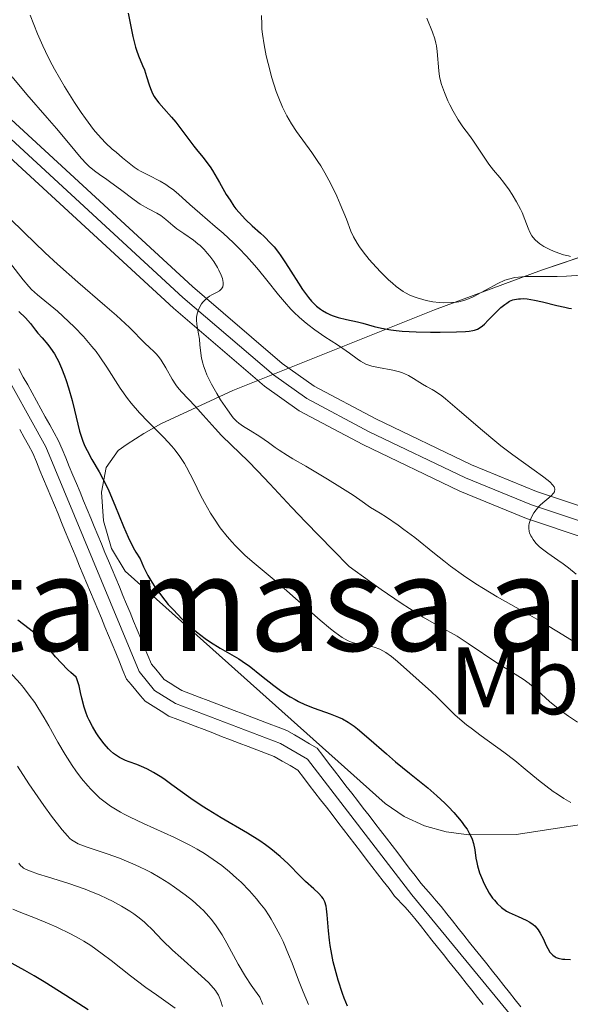
# Model space of a CAD drawing. Units: metres. Extents: x 654423 to 661319, y 4762562 to 4767344.
# Drawn here: x 656106 to 656164, y 4763882 to 4763985 of the extents above; entities that cross this region are included whole.
import ezdxf
from ezdxf.enums import TextEntityAlignment as Align

# ---------------------------------------------------------------- set-up
doc = ezdxf.new("R2010")
doc.units = ezdxf.units.M
doc.header["$MEASUREMENT"] = 0
doc.linetypes.add('DGN Style 3', pattern=[124.48688, 88.9192, -35.56768])
doc.linetypes.add('DGN Style 4', pattern=[142.359639, 71.13536, -35.56768, 0.088919, -35.56768])
for name, color, linetype, lineweight in [('Centroides', 7, 'Continuous', 0), ('Entidades rústicas y varios', 7, 'Continuous', 0), ('Hidrografía', 7, 'Continuous', 0), ('Relieve y altimetría', 7, 'Continuous', 0), ('Viales y ferrocarril', 7, 'Continuous', 0)]:
    doc.layers.add(name, color=color, linetype=linetype, lineweight=lineweight)
doc.styles.add('Style-arialn', font='arialn.shx', dxfattribs={"bigfont": 'arialnbig.shx'})

msp = doc.modelspace()

# ---------------------------------------------------------------- linework, layer by layer
at = {"layer": 'Entidades rústicas y varios', "color": 92, "linetype": 'DGN Style 3', "lineweight": 0}
msp.add_polyline3d([(656173.78, 4763963, 938.48), (656160.72, 4763958.56, 932.85), (656149.53, 4763954.43, 926.66), (656128.46, 4763945.98, 912.69), (656120.91, 4763942.51, 905.73), (656119.13, 4763941.49, 904.34), (656117.41, 4763940.39, 903.52), (656116.44, 4763939.72, 903.38), (656115.19, 4763937.94, 903.38), (656114.7, 4763935.34, 903.38), (656114.91, 4763932.36, 903.38), (656115.76, 4763929.46, 903.38), (656117.2, 4763927.09, 903.38), (656144.36, 4763902.81, 903.38), (656146.34, 4763901.44, 903.45), (656148.47, 4763900.47, 903.68), (656150.73, 4763899.84, 904.03), (656153.1, 4763899.52, 904.51), (656158.06, 4763899.57, 905.78), (656165.78, 4763900.73, 908.29)], dxfattribs=at)
at = {"layer": 'Entidades rústicas y varios', "color": 250, "linetype": 'Continuous', "lineweight": 0}
msp.add_polyline3d([(656173.78, 4763963, 938.48), (656160.72, 4763958.56, 932.85), (656149.53, 4763954.43, 926.66), (656128.46, 4763945.98, 912.69), (656120.91, 4763942.51, 905.73), (656119.13, 4763941.49, 904.34), (656117.41, 4763940.39, 903.52), (656116.44, 4763939.72, 903.38), (656115.19, 4763937.94, 903.38), (656114.7, 4763935.34, 903.38), (656114.91, 4763932.36, 903.38), (656115.76, 4763929.46, 903.38), (656117.2, 4763927.09, 903.38), (656144.36, 4763902.81, 903.38), (656146.34, 4763901.44, 903.45), (656148.47, 4763900.47, 903.68), (656150.73, 4763899.84, 904.03), (656153.1, 4763899.52, 904.51), (656158.06, 4763899.57, 905.78), (656165.78, 4763900.73, 908.29)], dxfattribs=at)
at = {"layer": 'Hidrografía', "color": 2, "linetype": 'DGN Style 4', "lineweight": 0}
msp.add_polyline3d([(656052.51, 4764011.68, 900.04), (656056.88, 4764002.37, 899.87), (656060.39, 4763995.82, 899.76), (656065.44, 4763987.99, 899.75), (656077.74, 4763970.67, 899.75), (656082.61, 4763962.61, 899.75), (656084.24, 4763960.6, 899.75), (656085.36, 4763959.83, 899.75), (656089.17, 4763958.96, 899.75), (656095.61, 4763958.68, 899.75), (656097.93, 4763957.81, 899.75), (656100.26, 4763955.45, 899.03), (656101.54, 4763953.32, 898.58), (656108.88, 4763940.09, 898.58), (656118.64, 4763916.59, 898.58), (656120.27, 4763914.63, 898.58), (656122.44, 4763913.27, 898.58), (656133.43, 4763909.08, 898.58), (656136.25, 4763907.43, 898.58), (656147.15, 4763893.26, 898.83), (656173.66, 4763860.98, 900.82)], dxfattribs=at)
at = {"layer": 'Hidrografía', "color": 142, "linetype": 'Continuous', "lineweight": 13}
for points in [[(656109.31, 4763942.41, 899.06), (656108.84, 4763943.24, 899), (656108.38, 4763944.07, 899.03), (656107.92, 4763944.91, 899), (656107.46, 4763945.74, 899), (656107, 4763946.57, 898.98), (656106.54, 4763947.4, 898.98), (656106.07, 4763948.24, 898.99)], [(656158.55, 4763881.52, 895.72), (656157.96, 4763882.27, 896.06), (656157.36, 4763883.02, 896.46), (656156.77, 4763883.77, 896.54), (656156.17, 4763884.52, 896.46), (656155.58, 4763885.27, 896.29), (656154.98, 4763886.02, 896.21), (656154.39, 4763886.77, 896.31), (656153.79, 4763887.52, 896.44), (656153.2, 4763888.27, 896.33), (656152.6, 4763889.02, 896.45), (656152.01, 4763889.77, 896.54), (656151.41, 4763890.52, 896.71), (656150.82, 4763891.27, 896.72), (656150.22, 4763892.02, 896.37), (656149.69, 4763892.63, 896.16), (656149.16, 4763893.25, 896.1), (656148.63, 4763893.87, 896.07), (656148.1, 4763894.48, 896.01), (656147.5, 4763895.27, 895.93), (656146.89, 4763896.05, 895.9), (656146.29, 4763896.83, 895.84), (656145.69, 4763897.62, 895.81), (656145.09, 4763898.4, 895.95), (656144.49, 4763899.18, 896.11), (656143.88, 4763899.97, 896.29), (656143.28, 4763900.75, 896.34), (656142.68, 4763901.53, 896.46), (656142.08, 4763902.31, 896.63), (656141.48, 4763903.1, 896.76), (656140.87, 4763903.88, 896.75), (656140.27, 4763904.66, 897.03), (656139.67, 4763905.45, 897.26), (656139.07, 4763906.23, 897.38), (656138.46, 4763907.01, 897.58), (656137.86, 4763907.8, 897.72), (656137.26, 4763908.58, 897.87), (656136.46, 4763909.04, 897.93), (656135.67, 4763909.51, 898.07), (656134.88, 4763909.98, 898.31), (656134.08, 4763910.44, 898.53), (656133.17, 4763910.79, 898.64), (656132.25, 4763911.14, 898.64), (656131.34, 4763911.48, 898.61), (656130.42, 4763911.83, 898.67), (656129.51, 4763912.18, 898.75), (656128.59, 4763912.53, 898.79), (656127.68, 4763912.88, 898.77), (656126.77, 4763913.23, 898.64), (656125.85, 4763913.58, 898.52), (656124.94, 4763913.92, 898.46), (656124.02, 4763914.27, 898.31), (656123.11, 4763914.62, 898.23), (656122.5, 4763915, 898.22), (656121.88, 4763915.39, 898.24), (656121.27, 4763915.77, 898.29), (656120.83, 4763916.3, 898.39), (656120.38, 4763916.84, 898.49), (656119.94, 4763917.37, 898.55), (656119.57, 4763918.27, 898.54), (656119.19, 4763919.17, 898.42), (656118.82, 4763920.07, 898.47), (656118.45, 4763920.97, 898.57), (656118.07, 4763921.86, 898.73), (656117.7, 4763922.76, 898.81), (656117.33, 4763923.66, 898.82), (656116.95, 4763924.56, 898.68), (656116.58, 4763925.46, 898.66), (656116.21, 4763926.36, 898.84), (656115.83, 4763927.26, 898.97), (656115.46, 4763928.16, 898.97), (656115.08, 4763929.06, 898.86), (656114.71, 4763929.95, 898.81), (656114.34, 4763930.85, 898.8), (656113.96, 4763931.75, 898.82), (656113.59, 4763932.65, 898.91), (656113.22, 4763933.55, 898.94), (656112.84, 4763934.45, 898.89), (656112.47, 4763935.35, 898.93), (656112.1, 4763936.25, 898.91), (656111.72, 4763937.14, 898.9), (656111.35, 4763938.04, 899), (656110.98, 4763938.94, 899.04), (656110.6, 4763939.84, 899.11), (656110.23, 4763940.74, 899.14), (656109.77, 4763941.57, 899.09), (656109.31, 4763942.41, 899.06)], [(656141.2, 4763898.54, 895.86), (656140.6, 4763899.32, 895.89), (656140, 4763900.09, 895.83), (656139.41, 4763900.86, 895.97), (656138.81, 4763901.64, 896.26), (656138.22, 4763902.41, 896.53), (656137.62, 4763903.18, 896.64), (656137.03, 4763903.96, 896.56), (656136.43, 4763904.73, 896.64), (656135.84, 4763905.51, 896.94), (656135.24, 4763906.28, 897.27), (656134.42, 4763906.76, 897.37), (656133.6, 4763907.24, 897.55), (656132.78, 4763907.72, 897.83), (656131.86, 4763908.07, 897.72), (656130.94, 4763908.42, 897.57), (656130.03, 4763908.77, 897.72), (656129.11, 4763909.12, 898), (656128.19, 4763909.47, 898.11), (656127.27, 4763909.82, 898.09), (656126.36, 4763910.17, 898.08), (656125.44, 4763910.52, 898.15), (656124.52, 4763910.87, 898.25), (656123.6, 4763911.22, 898.3), (656122.69, 4763911.57, 898.21), (656121.77, 4763911.92, 898.19), (656120.94, 4763912.44, 898.18), (656120.1, 4763912.97, 898.17), (656119.27, 4763913.49, 898.17), (656118.79, 4763914.07, 898.17), (656118.3, 4763914.65, 898.18), (656117.82, 4763915.23, 898.2), (656117.34, 4763915.81, 898.22), (656116.96, 4763916.72, 898.24), (656116.59, 4763917.63, 898.28), (656116.21, 4763918.54, 898.26), (656115.83, 4763919.45, 898.28), (656115.45, 4763920.35, 898.39), (656115.08, 4763921.26, 898.4), (656114.7, 4763922.17, 898.38), (656114.32, 4763923.08, 898.4), (656113.94, 4763923.99, 898.42), (656113.57, 4763924.9, 898.42), (656113.19, 4763925.81, 898.43), (656112.81, 4763926.72, 898.46), (656112.43, 4763927.62, 898.49), (656112.06, 4763928.53, 898.48), (656111.68, 4763929.44, 898.48), (656111.3, 4763930.35, 898.54), (656110.93, 4763931.26, 898.64), (656110.55, 4763932.17, 898.71), (656110.17, 4763933.08, 898.68), (656109.79, 4763933.99, 898.64), (656109.42, 4763934.9, 898.68), (656109.04, 4763935.8, 898.74), (656108.66, 4763936.71, 898.8), (656108.28, 4763937.62, 898.86), (656107.91, 4763938.53, 898.9), (656107.53, 4763939.44, 898.84), (656107.07, 4763940.26, 898.76), (656106.62, 4763941.08, 898.8), (656106.16, 4763941.9, 898.84)], [(656154.61, 4763881.77, 895.24), (656154.02, 4763882.52, 895.34), (656153.42, 4763883.27, 895.33), (656152.83, 4763884.02, 895.3), (656152.23, 4763884.77, 895.35), (656151.64, 4763885.52, 895.36), (656151.04, 4763886.27, 895.39), (656150.45, 4763887.02, 895.45), (656149.85, 4763887.77, 895.48), (656149.26, 4763888.52, 895.49), (656148.66, 4763889.27, 895.52), (656148.07, 4763890.02, 895.56), (656147.47, 4763890.77, 895.49), (656146.94, 4763891.38, 895.5), (656146.41, 4763892, 895.66), (656145.36, 4763893.12, 895.81), (656144.77, 4763893.9, 895.87), (656144.17, 4763894.67, 895.93), (656143.58, 4763895.45, 895.97), (656142.98, 4763896.22, 895.91), (656142.39, 4763896.99, 895.83), (656141.79, 4763897.77, 895.81), (656141.2, 4763898.54, 895.86)]]:
    msp.add_polyline3d(points, dxfattribs=at)
at = {"layer": 'Hidrografía', "color": 154, "linetype": 'Continuous', "lineweight": 13}
for points in [[(656158.55, 4763881.52, 895.72), (656157.96, 4763882.27, 896.06), (656157.36, 4763883.02, 896.46), (656156.77, 4763883.77, 896.54), (656156.17, 4763884.52, 896.46), (656155.58, 4763885.27, 896.29), (656154.98, 4763886.02, 896.21), (656154.39, 4763886.77, 896.31), (656153.79, 4763887.52, 896.44), (656153.2, 4763888.27, 896.33), (656152.6, 4763889.02, 896.45), (656152.01, 4763889.77, 896.54), (656151.41, 4763890.52, 896.71), (656150.82, 4763891.27, 896.72), (656150.22, 4763892.02, 896.37), (656149.69, 4763892.63, 896.16), (656149.16, 4763893.25, 896.1), (656148.63, 4763893.87, 896.07), (656148.1, 4763894.48, 896.01), (656147.5, 4763895.27, 895.93), (656146.89, 4763896.05, 895.9), (656146.29, 4763896.83, 895.84), (656145.69, 4763897.62, 895.81), (656145.09, 4763898.4, 895.95), (656144.49, 4763899.18, 896.11), (656143.88, 4763899.97, 896.29), (656143.28, 4763900.75, 896.34), (656142.68, 4763901.53, 896.46), (656142.08, 4763902.31, 896.63), (656141.48, 4763903.1, 896.76), (656140.87, 4763903.88, 896.75), (656140.27, 4763904.66, 897.03), (656139.67, 4763905.45, 897.26), (656139.07, 4763906.23, 897.38), (656138.46, 4763907.01, 897.58), (656137.86, 4763907.8, 897.72), (656137.26, 4763908.58, 897.87), (656136.46, 4763909.04, 897.93), (656135.67, 4763909.51, 898.07), (656134.88, 4763909.98, 898.31), (656134.08, 4763910.44, 898.53), (656133.17, 4763910.79, 898.64), (656132.25, 4763911.14, 898.64), (656131.34, 4763911.48, 898.61), (656130.42, 4763911.83, 898.67), (656129.51, 4763912.18, 898.75), (656128.59, 4763912.53, 898.79), (656127.68, 4763912.88, 898.77), (656126.77, 4763913.23, 898.64), (656125.85, 4763913.58, 898.52), (656124.94, 4763913.92, 898.46), (656124.02, 4763914.27, 898.31), (656123.11, 4763914.62, 898.23), (656122.5, 4763915, 898.22), (656121.88, 4763915.39, 898.24), (656121.27, 4763915.77, 898.29), (656120.83, 4763916.3, 898.39), (656120.38, 4763916.84, 898.49), (656119.94, 4763917.37, 898.55), (656119.57, 4763918.27, 898.54), (656119.19, 4763919.17, 898.42), (656118.82, 4763920.07, 898.47), (656118.45, 4763920.97, 898.57), (656118.07, 4763921.86, 898.73), (656117.7, 4763922.76, 898.81), (656117.33, 4763923.66, 898.82), (656116.95, 4763924.56, 898.68), (656116.58, 4763925.46, 898.66), (656116.21, 4763926.36, 898.84), (656115.83, 4763927.26, 898.97), (656115.46, 4763928.16, 898.97), (656115.08, 4763929.06, 898.86), (656114.71, 4763929.95, 898.81), (656114.34, 4763930.85, 898.8), (656113.96, 4763931.75, 898.82), (656113.59, 4763932.65, 898.91), (656113.22, 4763933.55, 898.94), (656112.84, 4763934.45, 898.89), (656112.47, 4763935.35, 898.93), (656112.1, 4763936.25, 898.91), (656111.72, 4763937.14, 898.9), (656111.35, 4763938.04, 899), (656110.98, 4763938.94, 899.04), (656110.6, 4763939.84, 899.11), (656110.23, 4763940.74, 899.14), (656109.77, 4763941.57, 899.09), (656109.31, 4763942.41, 899.06), (656108.84, 4763943.24, 899), (656108.38, 4763944.07, 899.03), (656107.92, 4763944.91, 899), (656107.46, 4763945.74, 899), (656107, 4763946.57, 898.98), (656106.54, 4763947.4, 898.98), (656106.07, 4763948.24, 898.99)], [(656106.16, 4763941.9, 898.84), (656106.62, 4763941.08, 898.8), (656107.07, 4763940.26, 898.76), (656107.53, 4763939.44, 898.84), (656107.91, 4763938.53, 898.9), (656108.28, 4763937.62, 898.86), (656108.66, 4763936.71, 898.8), (656109.04, 4763935.8, 898.74), (656109.42, 4763934.9, 898.68), (656109.79, 4763933.99, 898.64), (656110.17, 4763933.08, 898.68), (656110.55, 4763932.17, 898.71), (656110.93, 4763931.26, 898.64), (656111.3, 4763930.35, 898.54), (656111.68, 4763929.44, 898.48), (656112.06, 4763928.53, 898.48), (656112.43, 4763927.62, 898.49), (656112.81, 4763926.72, 898.46), (656113.19, 4763925.81, 898.43), (656113.57, 4763924.9, 898.42), (656113.94, 4763923.99, 898.42), (656114.32, 4763923.08, 898.4), (656114.7, 4763922.17, 898.38), (656115.08, 4763921.26, 898.4), (656115.45, 4763920.35, 898.39), (656115.83, 4763919.45, 898.28), (656116.21, 4763918.54, 898.26), (656116.59, 4763917.63, 898.28), (656116.96, 4763916.72, 898.24), (656117.34, 4763915.81, 898.22), (656117.82, 4763915.23, 898.2), (656118.3, 4763914.65, 898.18), (656118.79, 4763914.07, 898.17), (656119.27, 4763913.49, 898.17), (656120.1, 4763912.97, 898.17), (656120.94, 4763912.44, 898.18), (656121.77, 4763911.92, 898.19), (656122.69, 4763911.57, 898.21), (656123.6, 4763911.22, 898.3), (656124.52, 4763910.87, 898.25), (656125.44, 4763910.52, 898.15), (656126.36, 4763910.17, 898.08), (656127.27, 4763909.82, 898.09), (656128.19, 4763909.47, 898.11), (656129.11, 4763909.12, 898), (656130.03, 4763908.77, 897.72), (656130.94, 4763908.42, 897.57), (656131.86, 4763908.07, 897.72), (656132.78, 4763907.72, 897.83), (656133.6, 4763907.24, 897.55), (656134.42, 4763906.76, 897.37), (656135.24, 4763906.28, 897.27), (656135.84, 4763905.51, 896.94), (656136.43, 4763904.73, 896.64), (656137.03, 4763903.96, 896.56), (656137.62, 4763903.18, 896.64), (656138.22, 4763902.41, 896.53), (656138.81, 4763901.64, 896.26), (656139.41, 4763900.86, 895.97), (656140, 4763900.09, 895.83), (656140.6, 4763899.32, 895.89), (656141.2, 4763898.54, 895.86), (656141.79, 4763897.77, 895.81), (656142.39, 4763896.99, 895.83), (656142.98, 4763896.22, 895.91), (656143.58, 4763895.45, 895.97), (656144.17, 4763894.67, 895.93), (656144.77, 4763893.9, 895.87), (656145.36, 4763893.12, 895.81), (656146.41, 4763892, 895.66), (656146.94, 4763891.38, 895.5), (656147.47, 4763890.77, 895.49), (656148.07, 4763890.02, 895.56), (656148.66, 4763889.27, 895.52), (656149.26, 4763888.52, 895.49), (656149.85, 4763887.77, 895.48), (656150.45, 4763887.02, 895.45), (656151.04, 4763886.27, 895.39), (656151.64, 4763885.52, 895.36), (656152.23, 4763884.77, 895.35), (656152.83, 4763884.02, 895.3), (656153.42, 4763883.27, 895.33), (656154.02, 4763882.52, 895.34), (656154.61, 4763881.77, 895.24)]]:
    msp.add_polyline3d(points, dxfattribs=at)
at = {"layer": 'Relieve y altimetría', "color": 36, "linetype": 'Continuous', "lineweight": 30, "flags": 128}
for points, elevation in [([(656117.49, 4763985.46), (656117.99, 4763983), (656118.26, 4763981.89), (656118.37, 4763981.57), (656118.58, 4763980.98), (656119, 4763979.99), (656119.2, 4763979.53), (656119.43, 4763978.84), (656119.69, 4763977.96), (656119.82, 4763977.56), (656120.04, 4763977.05), (656120.22, 4763976.74), (656120.36, 4763976.53), (656120.71, 4763976.08), (656121.23, 4763975.5), (656122.04, 4763974.57), (656122.47, 4763974.05), (656124.37, 4763971.53), (656124.78, 4763971.03), (656125.35, 4763970.36), (656125.63, 4763969.99), (656126.08, 4763969.37), (656126.31, 4763969.01), (656127.05, 4763967.75), (656127.76, 4763966.5), (656128.15, 4763965.88), (656128.55, 4763965.28), (656128.76, 4763965), (656129.09, 4763964.59), (656129.76, 4763963.86), (656130.45, 4763963.22), (656131.32, 4763962.45), (656131.72, 4763962.09), (656132.43, 4763961.38), (656132.76, 4763961.01), (656133.23, 4763960.42), (656133.47, 4763960.09), (656133.96, 4763959.34), (656134.51, 4763958.46), (656135.3, 4763957.2), (656135.71, 4763956.57), (656136.34, 4763955.71), (656136.66, 4763955.34), (656136.98, 4763955.01), (656137.19, 4763954.81), (656137.61, 4763954.48), (656137.82, 4763954.34), (656138.23, 4763954.1), (656138.64, 4763953.9), (656138.92, 4763953.8), (656139.45, 4763953.62), (656140.34, 4763953.4), (656141.48, 4763953.16), (656142.04, 4763953.02), (656143.23, 4763952.68), (656143.99, 4763952.5), (656144.95, 4763952.34), (656145.52, 4763952.27), (656146.16, 4763952.21), (656147.6, 4763952.14), (656149.12, 4763952.1)], 925), ([(656149.12, 4763952.1), (656150.1, 4763952.09), (656151.83, 4763952.11), (656152.77, 4763952.15), (656153.14, 4763952.19), (656153.54, 4763952.25), (656153.71, 4763952.3), (656154.02, 4763952.41), (656154.2, 4763952.5), (656154.54, 4763952.75), (656154.74, 4763952.92), (656155.15, 4763953.33), (656156.03, 4763954.24), (656156.47, 4763954.68), (656156.87, 4763955), (656157.07, 4763955.14), (656157.38, 4763955.32), (656157.72, 4763955.46), (656157.9, 4763955.51), (656158.29, 4763955.58), (656158.5, 4763955.59), (656158.84, 4763955.6), (656159.2, 4763955.57), (656159.99, 4763955.45), (656160.82, 4763955.27), (656162.32, 4763954.88), (656163.15, 4763954.69), (656163.58, 4763954.61), (656163.83, 4763954.58)], 925), ([(656106.08, 4763954.25), (656106.77, 4763953.59), (656107.28, 4763953), (656107.81, 4763952.31), (656108.07, 4763951.98), (656108.5, 4763951.49), (656109.11, 4763950.79), (656109.4, 4763950.42), (656109.8, 4763949.82), (656110.05, 4763949.37), (656110.22, 4763949.05), (656110.54, 4763948.34), (656110.86, 4763947.51), (656111.02, 4763947.05), (656111.27, 4763946.28), (656111.64, 4763944.94), (656111.88, 4763943.92), (656112.23, 4763942.48), (656112.43, 4763941.75), (656112.78, 4763940.68), (656112.98, 4763940.18), (656113.21, 4763939.7), (656113.71, 4763938.77), (656114.46, 4763937.49), (656114.86, 4763936.76), (656115.27, 4763935.95), (656115.48, 4763935.5), (656116.11, 4763933.99), (656117.02, 4763931.76), (656117.51, 4763930.65), (656118.04, 4763929.58), (656118.32, 4763929.08), (656118.77, 4763928.39), (656119.11, 4763927.54), (656119.38, 4763927), (656119.56, 4763926.64), (656119.97, 4763925.95), (656120.29, 4763925.45), (656120.98, 4763924.5), (656121.7, 4763923.62)], 900), ([(656121.7, 4763923.62), (656122.19, 4763923.07), (656123.16, 4763922.09), (656123.68, 4763921.6), (656124.66, 4763920.75), (656125.56, 4763920.05), (656126.12, 4763919.67), (656127.12, 4763919.03), (656129.06, 4763917.91), (656129.76, 4763917.45), (656130.14, 4763917.18), (656131.43, 4763916.16), (656132.73, 4763915.13), (656133.41, 4763914.63), (656134.1, 4763914.16), (656134.44, 4763913.95), (656134.96, 4763913.66), (656135.3, 4763913.48), (656135.97, 4763913.16), (656136.93, 4763912.77), (656138.61, 4763912.17), (656139.5, 4763911.83), (656139.9, 4763911.64), (656140.49, 4763911.3), (656141.12, 4763910.87), (656141.46, 4763910.61), (656142.65, 4763909.61), (656144.49, 4763907.99), (656145.46, 4763907.16), (656146.92, 4763905.98), (656148.83, 4763904.43), (656149.77, 4763903.61), (656150.59, 4763902.84), (656150.99, 4763902.44), (656151.55, 4763901.84), (656152.31, 4763900.95), (656152.74, 4763900.37), (656152.93, 4763900.1), (656153.16, 4763899.7), (656153.35, 4763899.32), (656153.45, 4763899.07), (656153.6, 4763898.61), (656153.73, 4763897.94), (656153.86, 4763897.07), (656153.94, 4763896.62), (656154.02, 4763896.26), (656154.24, 4763895.54), (656154.53, 4763894.8), (656154.68, 4763894.48), (656154.99, 4763893.86), (656155.24, 4763893.43), (656155.6, 4763892.91), (656155.78, 4763892.68), (656156.07, 4763892.35), (656156.54, 4763891.92), (656157.05, 4763891.55), (656157.34, 4763891.39), (656157.63, 4763891.24), (656158.26, 4763890.97), (656159.09, 4763890.6), (656159.48, 4763890.38), (656159.83, 4763890.14), (656160, 4763890), (656160.22, 4763889.77), (656160.35, 4763889.6), (656160.58, 4763889.24), (656160.88, 4763888.68), (656161.21, 4763887.95), (656161.37, 4763887.63), (656161.59, 4763887.26), (656161.71, 4763887.11), (656161.91, 4763886.92), (656162.13, 4763886.77), (656162.25, 4763886.7), (656162.44, 4763886.63), (656162.9, 4763886.52), (656163.16, 4763886.5), (656163.75, 4763886.48)], 900), ([(656129.99, 4763899.69), (656127.22, 4763901.31), (656125.88, 4763902.12), (656125.25, 4763902.52), (656124.07, 4763903.32), (656122.05, 4763904.76), (656121.22, 4763905.36), (656120.84, 4763905.61), (656120.15, 4763906.04), (656119.54, 4763906.38), (656119.15, 4763906.57), (656118.4, 4763906.87), (656117.62, 4763907.14), (656117.22, 4763907.3), (656116.61, 4763907.6), (656116.19, 4763907.87), (656115.98, 4763908.03), (656115.65, 4763908.31), (656115.43, 4763908.53), (656114.99, 4763909.02), (656114.42, 4763909.78), (656114.14, 4763910.19), (656113.76, 4763910.84), (656113.41, 4763911.52), (656113.26, 4763911.86), (656113.06, 4763912.36), (656112.89, 4763912.86), (656112.65, 4763913.82), (656112.52, 4763914.41), (656112.37, 4763915.12), (656112.29, 4763915.43), (656112.15, 4763915.84), (656112.07, 4763916.02), (656111.52, 4763916.48), (656111.17, 4763916.81), (656110.52, 4763917.47), (656109.92, 4763918.14), (656108.85, 4763919.41), (656108.13, 4763920.2), (656107.8, 4763920.53), (656107.16, 4763921.06), (656105.97, 4763921.97)], 900), ([(656140.42, 4763881.6), (656140.07, 4763882.44), (656139.89, 4763882.91), (656139.44, 4763884.31), (656139.23, 4763885.07), (656138.94, 4763886.24), (656138.71, 4763887.4), (656138.62, 4763887.95), (656138.54, 4763888.49), (656138.43, 4763889.49), (656138.31, 4763891.16), (656138.24, 4763891.79), (656138.19, 4763892.06), (656138.06, 4763892.5), (656137.89, 4763892.85), (656137.75, 4763893.04), (656137.41, 4763893.41), (656136.91, 4763893.86), (656136.05, 4763894.64), (656135.52, 4763895.16), (656134.21, 4763896.49), (656133.39, 4763897.26), (656132.42, 4763898.07), (656131.87, 4763898.48), (656131.28, 4763898.88), (656129.99, 4763899.69)], 900), ([(656113.32, 4763881.21), (656110.99, 4763882.72), (656108.71, 4763884.15), (656107.66, 4763884.78), (656106.69, 4763885.34), (656105, 4763886.28)], 925)]:
    msp.add_lwpolyline(points, dxfattribs=dict(at, elevation=elevation))
at = {"layer": 'Relieve y altimetría', "color": 36, "linetype": 'Continuous', "lineweight": 0, "flags": 128}
for points, elevation in [([(656107.24, 4763985.24), (656108.02, 4763983.3), (656108.58, 4763982.05), (656108.87, 4763981.43), (656109.33, 4763980.5), (656109.81, 4763979.58), (656110.84, 4763977.79), (656111.89, 4763976.1), (656112.59, 4763975.06), (656113.04, 4763974.43), (656113.89, 4763973.3), (656114.34, 4763972.77), (656115.13, 4763971.9), (656115.82, 4763971.24), (656116.23, 4763970.9), (656116.92, 4763970.34), (656118.12, 4763969.36), (656118.54, 4763969.07), (656118.78, 4763968.93), (656119.61, 4763968.5), (656120.85, 4763967.88), (656121.45, 4763967.53), (656121.73, 4763967.34), (656122.27, 4763966.94), (656122.79, 4763966.48), (656123.53, 4763965.81), (656123.94, 4763965.44), (656125.01, 4763964.52), (656126.61, 4763963.15), (656127.44, 4763962.43), (656128.52, 4763961.42), (656129.06, 4763960.89), (656129.87, 4763960.04), (656130.7, 4763959.11), (656131.12, 4763958.61), (656132, 4763957.53), (656133.22, 4763956.01), (656133.86, 4763955.25), (656134.52, 4763954.51), (656134.86, 4763954.16), (656135.38, 4763953.66), (656135.91, 4763953.19), (656136.27, 4763952.89), (656137, 4763952.34), (656138.06, 4763951.6), (656139.37, 4763950.76), (656139.93, 4763950.39), (656140.65, 4763949.88), (656141.44, 4763949.31), (656141.8, 4763949.06), (656142.36, 4763948.76), (656142.66, 4763948.64), (656142.98, 4763948.55), (656143.68, 4763948.39), (656145.16, 4763948.13), (656145.87, 4763947.95), (656146.19, 4763947.83), (656146.8, 4763947.55), (656147.34, 4763947.23), (656147.98, 4763946.82)], 920), ([(656131.44, 4763985.22), (656131.46, 4763984.28), (656131.49, 4763983.77), (656131.55, 4763983.24), (656131.71, 4763982.13), (656131.94, 4763980.98), (656132.12, 4763980.2), (656132.53, 4763978.68), (656132.99, 4763977.25), (656133.25, 4763976.58), (656133.65, 4763975.63), (656134.09, 4763974.73), (656134.33, 4763974.3), (656134.58, 4763973.88), (656135.1, 4763973.09), (656136.69, 4763970.89), (656137.33, 4763969.95), (656137.63, 4763969.48), (656138.07, 4763968.75), (656138.69, 4763967.59), (656139.3, 4763966.33), (656139.67, 4763965.48), (656140.31, 4763963.91), (656140.78, 4763962.66), (656141.06, 4763962.06), (656141.44, 4763961.39), (656141.68, 4763961.02), (656142.08, 4763960.48), (656142.71, 4763959.69), (656143.05, 4763959.29), (656143.87, 4763958.39), (656144.71, 4763957.56), (656145.12, 4763957.2), (656145.51, 4763956.88), (656145.76, 4763956.69), (656146.25, 4763956.36), (656146.48, 4763956.21), (656146.95, 4763955.97), (656147.4, 4763955.77), (656147.7, 4763955.67), (656148.3, 4763955.49)], 930), ([(656148.71, 4763984.93), (656149.32, 4763983.47), (656149.56, 4763982.78), (656149.68, 4763982.33), (656149.74, 4763982.03), (656149.82, 4763981.43), (656149.96, 4763979.43), (656150.05, 4763978.82), (656150.12, 4763978.5), (656150.27, 4763978), (656150.57, 4763977.15), (656150.93, 4763976.3), (656151.14, 4763975.85), (656151.48, 4763975.19), (656151.99, 4763974.29), (656152.49, 4763973.55), (656153.17, 4763972.67), (656153.52, 4763972.18), (656155.2, 4763969.66), (656155.68, 4763969.04), (656156.34, 4763968.27), (656156.72, 4763967.78), (656157.32, 4763966.96), (656157.63, 4763966.49), (656158.09, 4763965.73), (656158.51, 4763964.97), (656158.68, 4763964.59), (656158.97, 4763963.86), (656159.3, 4763962.96), (656159.48, 4763962.55), (656159.7, 4763962.17), (656159.83, 4763961.99), (656160.06, 4763961.73), (656160.32, 4763961.49), (656160.52, 4763961.33), (656160.95, 4763961.06), (656161.66, 4763960.7), (656162.13, 4763960.5), (656163.02, 4763960.19), (656163.52, 4763960.06), (656163.74, 4763960.01)], 935), ([(656105.36, 4763978.78), (656106.91, 4763976.95), (656109.04, 4763974.52), (656110.01, 4763973.4), (656111.25, 4763971.9), (656112.58, 4763970.3), (656113.15, 4763969.69), (656113.43, 4763969.42), (656113.97, 4763968.97), (656114.51, 4763968.57), (656115.27, 4763968.05), (656115.69, 4763967.76), (656116.71, 4763967), (656118.12, 4763965.94), (656118.77, 4763965.49), (656119.61, 4763965), (656120.51, 4763964.53), (656120.9, 4763964.3), (656121.44, 4763963.88), (656122.18, 4763963.25), (656122.6, 4763962.91), (656123.31, 4763962.41), (656124.32, 4763961.71), (656124.8, 4763961.34), (656125.02, 4763961.15), (656125.43, 4763960.74), (656125.81, 4763960.33), (656126.03, 4763960.04), (656126.44, 4763959.47), (656126.83, 4763958.84), (656126.98, 4763958.57), (656127.22, 4763958.05), (656127.35, 4763957.7), (656127.44, 4763957.28), (656127.45, 4763957.09), (656127.4, 4763956.84), (656127.27, 4763956.62), (656127.17, 4763956.52), (656127.05, 4763956.43)], 915), ([(656105.1, 4763964), (656106.63, 4763962.53), (656108.84, 4763960.38), (656110.1, 4763959.2), (656112.23, 4763957.32), (656115.07, 4763954.89), (656116.28, 4763953.84), (656117.65, 4763952.57), (656119.29, 4763950.92), (656119.7, 4763950.53), (656120.21, 4763950.05), (656120.45, 4763949.8), (656120.79, 4763949.39), (656120.96, 4763949.16), (656121.44, 4763948.35), (656122.11, 4763947.16), (656122.47, 4763946.6), (656122.66, 4763946.34), (656123.07, 4763945.85), (656124.5, 4763944.35), (656125.35, 4763943.41), (656126.59, 4763942), (656127.25, 4763941.3), (656128.31, 4763940.28), (656130.02, 4763938.65), (656131.07, 4763937.57), (656132.32, 4763936.22), (656134.57, 4763933.79), (656136.06, 4763932.22), (656138.88, 4763929.33), (656140.61, 4763927.6), (656142.73, 4763926.05), (656143.96, 4763925.18), (656146.04, 4763923.76), (656146.9, 4763923.19), (656148.35, 4763922.29), (656149.5, 4763921.62), (656150.73, 4763920.94), (656151.28, 4763920.63), (656151.88, 4763920.28), (656153.05, 4763919.54), (656156.14, 4763917.44), (656157.39, 4763916.66), (656158.79, 4763915.79), (656159.41, 4763915.34), (656159.71, 4763915.11), (656160.3, 4763914.6), (656161.55, 4763913.47), (656162.28, 4763912.86), (656162.67, 4763912.55), (656163.54, 4763911.92), (656164.48, 4763911.3)], 910), ([(656105.19, 4763959.27), (656106.53, 4763957.57), (656107.12, 4763956.88), (656107.41, 4763956.57), (656108.02, 4763956.01), (656110.12, 4763954.28), (656111.28, 4763953.22), (656111.9, 4763952.62), (656112.83, 4763951.64), (656113.72, 4763950.6), (656114.14, 4763950.06), (656114.53, 4763949.52), (656115.26, 4763948.42), (656116.66, 4763946.24), (656117.42, 4763945.17), (656117.83, 4763944.65), (656118.7, 4763943.65), (656119.59, 4763942.7), (656121.22, 4763941.06), (656122.07, 4763940.16), (656122.43, 4763939.74), (656122.92, 4763939.09), (656123.38, 4763938.37), (656123.61, 4763937.96)], 905), ([(656148.3, 4763955.49), (656148.65, 4763955.41), (656149.34, 4763955.28), (656150.02, 4763955.2), (656150.46, 4763955.17), (656151.28, 4763955.18), (656151.83, 4763955.23), (656152.08, 4763955.27), (656152.58, 4763955.4), (656152.9, 4763955.51), (656153.58, 4763955.8), (656156.14, 4763957.19), (656156.88, 4763957.52), (656157.27, 4763957.65), (656157.91, 4763957.8), (656158.66, 4763957.89), (656159.09, 4763957.91), (656160.64, 4763957.92), (656162.34, 4763957.92), (656163.31, 4763957.95), (656164.9, 4763958.05)], 930), ([(656127.05, 4763956.43), (656126.74, 4763956.25), (656126.26, 4763956), (656126.01, 4763955.85), (656125.64, 4763955.57), (656125.31, 4763955.22), (656125.18, 4763955.04), (656124.95, 4763954.66), (656124.82, 4763954.35), (656124.69, 4763953.87), (656124.66, 4763953.63), (656124.64, 4763953.39), (656124.68, 4763952.91), (656124.87, 4763951.91), (656124.96, 4763951.37), (656125.01, 4763950.77), (656125.1, 4763949.88), (656125.18, 4763949.38), (656125.3, 4763948.85), (656125.38, 4763948.56), (656125.54, 4763948.12), (656125.73, 4763947.64), (656126.21, 4763946.65), (656126.77, 4763945.66), (656127.16, 4763945.03), (656127.87, 4763943.96), (656128.3, 4763943.37), (656128.49, 4763943.14), (656128.84, 4763942.78), (656129.06, 4763942.58), (656129.55, 4763942.23), (656130.24, 4763941.81), (656131.25, 4763941.19), (656131.73, 4763940.87), (656132.18, 4763940.54), (656132.86, 4763940.04), (656133.3, 4763939.74), (656134.15, 4763939.19), (656134.7, 4763938.86), (656136.06, 4763938.07), (656138.34, 4763936.73), (656139.64, 4763935.93), (656141.02, 4763935.03), (656141.73, 4763934.54), (656142.82, 4763933.77), (656143.85, 4763933.17), (656144.5, 4763932.75), (656145.74, 4763931.9), (656146.33, 4763931.47), (656147.46, 4763930.61), (656149.54, 4763928.94), (656150.51, 4763928.17), (656151.21, 4763927.62), (656152.57, 4763926.64), (656153.84, 4763925.78), (656154.63, 4763925.28), (656156.08, 4763924.41), (656157.51, 4763923.6), (656159.49, 4763922.5), (656160.71, 4763921.79), (656162.95, 4763920.42), (656166.4, 4763918.31)], 915), ([(656147.98, 4763946.82), (656148.27, 4763946.64), (656148.69, 4763946.41), (656149.29, 4763946.08), (656149.64, 4763945.87), (656150.28, 4763945.42), (656150.67, 4763945.12), (656152.13, 4763943.88), (656154.53, 4763941.79), (656155.82, 4763940.72), (656156.47, 4763940.21), (656157.73, 4763939.26), (656159.95, 4763937.66), (656160.81, 4763937.04), (656161.39, 4763936.59), (656161.61, 4763936.4), (656161.86, 4763936.14), (656162.03, 4763935.92), (656162.08, 4763935.82), (656162.12, 4763935.67), (656162.06, 4763935.39), (656161.98, 4763935.25), (656161.71, 4763934.96), (656160.61, 4763934.02), (656160.44, 4763933.86), (656160.14, 4763933.52), (656159.9, 4763933.18), (656159.76, 4763932.95), (656159.55, 4763932.51), (656159.41, 4763932.09), (656159.38, 4763931.88), (656159.37, 4763931.58), (656159.42, 4763931.26), (656159.47, 4763931.1), (656159.6, 4763930.8), (656159.69, 4763930.64), (656159.84, 4763930.41), (656160.13, 4763930.04), (656160.48, 4763929.68), (656160.68, 4763929.51), (656161.37, 4763928.98), (656162.42, 4763928.26), (656162.97, 4763927.86), (656163.52, 4763927.43), (656164.33, 4763926.79)], 920), ([(656123.61, 4763937.96), (656124.35, 4763936.5), (656125.08, 4763935.04), (656125.47, 4763934.28), (656126.1, 4763933.17), (656126.44, 4763932.64), (656127.13, 4763931.63), (656127.86, 4763930.71), (656128.36, 4763930.13), (656128.69, 4763929.77), (656129.35, 4763929.1), (656129.71, 4763928.76), (656130.46, 4763928.1), (656132.14, 4763926.71), (656133.17, 4763925.84), (656135.01, 4763924.22), (656137.56, 4763921.98), (656138.65, 4763921.07), (656139.11, 4763920.71), (656139.88, 4763920.17), (656140.49, 4763919.82), (656140.84, 4763919.67), (656141.07, 4763919.6), (656141.51, 4763919.49), (656142.61, 4763919.29), (656143.2, 4763919.15), (656143.81, 4763918.92), (656144.11, 4763918.78), (656144.42, 4763918.59), (656145.04, 4763918.16), (656145.67, 4763917.64), (656146.94, 4763916.48), (656147.92, 4763915.61), (656149.2, 4763914.48), (656149.81, 4763913.9), (656150.4, 4763913.32), (656151.21, 4763912.51), (656151.65, 4763912.08), (656152.42, 4763911.4), (656152.86, 4763911.04), (656153.34, 4763910.66), (656154.42, 4763909.86), (656156.76, 4763908.16), (656157.92, 4763907.28), (656158.99, 4763906.39), (656160.41, 4763905.22), (656161.15, 4763904.63), (656161.94, 4763904.05), (656162.37, 4763903.76), (656163.05, 4763903.32), (656163.78, 4763902.89)], 905), ([(656136.35, 4763881.76), (656135.79, 4763883.11), (656135.32, 4763884.32), (656134.63, 4763886.1), (656134.27, 4763887.01), (656133.69, 4763888.35), (656133.39, 4763888.98), (656132.78, 4763890.15), (656132.46, 4763890.7), (656132.24, 4763891.05), (656131.78, 4763891.73), (656131.28, 4763892.39), (656130.93, 4763892.82), (656130.17, 4763893.68), (656129.31, 4763894.56), (656128.84, 4763895), (656128.09, 4763895.66), (656127.28, 4763896.32), (656126.85, 4763896.64), (656125.95, 4763897.27), (656125.47, 4763897.57), (656124.73, 4763898.02), (656123.95, 4763898.45), (656122.33, 4763899.25), (656119.11, 4763900.69), (656117.7, 4763901.36), (656117.08, 4763901.68), (656116.69, 4763901.89), (656115.99, 4763902.31), (656115.67, 4763902.52), (656115.09, 4763902.94), (656114.55, 4763903.37), (656114.22, 4763903.67), (656113.61, 4763904.29), (656113.27, 4763904.65), (656112.64, 4763905.42), (656112.03, 4763906.22), (656111.64, 4763906.77), (656110.92, 4763907.91), (656110.16, 4763909.2), (656109.2, 4763910.91), (656108.73, 4763911.74), (656108.07, 4763912.82), (656107.73, 4763913.35), (656107.17, 4763914.13), (656106.55, 4763914.93), (656106.21, 4763915.33), (656105.09, 4763916.56)], 905), ([(656108.68, 4763902.59), (656107.13, 4763904.85), (656105.92, 4763906.69)], 910), ([(656131.59, 4763881.76), (656131.27, 4763882.54), (656130.7, 4763883.3), (656130.35, 4763883.79), (656129.75, 4763884.71), (656129, 4763885.98), (656127.82, 4763888.18), (656127.32, 4763889.06), (656127.06, 4763889.48), (656126.63, 4763890.09), (656126.17, 4763890.7), (656125.92, 4763890.99), (656125.37, 4763891.59), (656125.07, 4763891.89), (656124.58, 4763892.34), (656124.23, 4763892.64), (656123.47, 4763893.25), (656122.35, 4763894.06), (656121.76, 4763894.46), (656120.84, 4763895.03), (656119.89, 4763895.57), (656119.41, 4763895.82), (656118.7, 4763896.18), (656117.99, 4763896.5), (656116.6, 4763897.07), (656115.31, 4763897.54), (656113.21, 4763898.23), (656112.56, 4763898.46), (656112.28, 4763898.58), (656111.92, 4763898.78), (656111.58, 4763899.01), (656111.41, 4763899.15), (656111.16, 4763899.4), (656110.59, 4763900.04), (656109.5, 4763901.46), (656108.68, 4763902.59)], 910), ([(656127.37, 4763881.56), (656127.19, 4763882.14), (656127.09, 4763882.39), (656126.93, 4763882.74), (656126.74, 4763883.08), (656126.63, 4763883.24), (656126.43, 4763883.5), (656125.9, 4763884.06), (656124.77, 4763885.1), (656122.99, 4763886.68), (656122.14, 4763887.44), (656121.1, 4763888.48), (656119.99, 4763889.65), (656119.47, 4763890.15), (656119.21, 4763890.39), (656118.66, 4763890.84), (656118.09, 4763891.26), (656117.68, 4763891.52), (656116.82, 4763892.05), (656115.86, 4763892.58), (656115.33, 4763892.84), (656114.47, 4763893.24), (656113.51, 4763893.64), (656112.99, 4763893.83), (656111.29, 4763894.42), (656109.06, 4763895.12), (656108.14, 4763895.4), (656107.19, 4763895.74), (656106.77, 4763895.93), (656106.56, 4763896.05), (656106.45, 4763896.13), (656106.25, 4763896.31), (656106.06, 4763896.54)], 915), ([(656122.43, 4763881.4), (656120.45, 4763882.77), (656119.36, 4763883.54), (656117.74, 4763884.78), (656115.71, 4763886.38), (656114.8, 4763887.08), (656113.59, 4763887.94), (656112.86, 4763888.4), (656112.39, 4763888.68), (656111.48, 4763889.17), (656110.06, 4763889.86), (656109.24, 4763890.22), (656107.8, 4763890.8), (656106.27, 4763891.39), (656105.46, 4763891.74)], 920)]:
    msp.add_lwpolyline(points, dxfattribs=dict(at, elevation=elevation))
at = {"layer": 'Viales y ferrocarril', "color": 250, "linetype": 'Continuous', "lineweight": 0}
for points in [[(656166.14, 4763933.44, 920.89), (656160.19, 4763935.44, 920.11), (656153.39, 4763938.21, 919.18), (656143.38, 4763943.01, 917.73), (656136.96, 4763946.45, 916.39), (656133.6, 4763948.82, 915.76), (656124.23, 4763956.85, 914.51), (656094.63, 4763984.09, 911.1), (656084.49, 4763991.44, 910.39), (656080.95, 4763994.54, 909.95), (656078.01, 4763998.98, 909.01), (656076.44, 4764002.06, 908.51), (656074.45, 4764007.62, 907.87), (656073.4, 4764012.86, 907.52), (656073.1, 4764018.74, 907.41), (656073.7, 4764024.55, 907.59), (656074.52, 4764027.18, 907.45), (656076.76, 4764031.57, 906.62), (656077.67, 4764033.94, 906.45), (656078.71, 4764039.1, 906.45), (656078.81, 4764042.31, 906.45), (656074.36, 4764053.17, 906.45)], [(656165.28, 4763930.56, 920.89), (656159.15, 4763932.62, 920.11), (656152.17, 4763935.47, 919.18), (656142.02, 4763940.33, 917.73), (656135.38, 4763943.88, 916.39), (656131.76, 4763946.46, 915.76), (656122.23, 4763954.61, 914.51), (656092.73, 4763981.77, 911.1), (656082.61, 4763989.1, 910.39), (656078.67, 4763992.54, 909.95), (656075.41, 4763997.46, 909.01), (656073.68, 4764000.88, 908.51), (656071.55, 4764006.82, 907.87), (656070.42, 4764012.48, 907.52), (656070.1, 4764018.82, 907.41), (656070.74, 4764025.15, 907.59), (656071.74, 4764028.32, 907.45), (656074.02, 4764032.79, 906.62), (656074.77, 4764034.78, 906.45), (656075.71, 4764039.44, 906.45), (656075.79, 4764041.81, 906.45), (656072.2, 4764051.42, 906.45)]]:
    msp.add_polyline3d(points, dxfattribs=at)
at = {"layer": 'Viales y ferrocarril', "color": 7, "linetype": 'Continuous', "lineweight": 0}
for points in [[(656075.71, 4764039.44, 906.45), (656074.77, 4764034.78, 906.45), (656074.02, 4764032.79, 906.62), (656071.74, 4764028.32, 907.45), (656070.74, 4764025.15, 907.59), (656070.1, 4764018.82, 907.41), (656070.42, 4764012.48, 907.52), (656071.55, 4764006.82, 907.87), (656073.68, 4764000.88, 908.51), (656075.41, 4763997.46, 909.01), (656078.67, 4763992.54, 909.95), (656082.61, 4763989.1, 910.39), (656092.73, 4763981.77, 911.1), (656122.23, 4763954.61, 914.51), (656131.76, 4763946.46, 915.76), (656135.38, 4763943.88, 916.39), (656142.02, 4763940.33, 917.73), (656152.17, 4763935.47, 919.18), (656159.15, 4763932.62, 920.11), (656165.28, 4763930.56, 920.89)], [(656166.14, 4763933.44, 920.89), (656160.19, 4763935.44, 920.11), (656153.39, 4763938.21, 919.18), (656143.38, 4763943.01, 917.73), (656136.96, 4763946.45, 916.39), (656133.6, 4763948.82, 915.76), (656124.23, 4763956.85, 914.51), (656094.63, 4763984.09, 911.1), (656084.49, 4763991.44, 910.39), (656080.95, 4763994.54, 909.95), (656078.01, 4763998.98, 909.01), (656076.44, 4764002.06, 908.51), (656074.45, 4764007.62, 907.87), (656073.4, 4764012.86, 907.52), (656073.1, 4764018.74, 907.41), (656073.7, 4764024.55, 907.59), (656074.52, 4764027.18, 907.45), (656076.76, 4764031.57, 906.62), (656077.67, 4764033.94, 906.45), (656078.71, 4764039.1, 906.45)]]:
    msp.add_polyline3d(points, dxfattribs=at)
at = {"layer": 'Viales y ferrocarril', "color": 250, "linetype": 'DGN Style 4', "lineweight": 0}
msp.add_polyline3d([(656165.71, 4763932, 920.89), (656159.67, 4763934.03, 920.11), (656152.78, 4763936.84, 919.18), (656142.7, 4763941.67, 917.73), (656136.17, 4763945.17, 916.39), (656132.68, 4763947.63, 915.76), (656123.23, 4763955.73, 914.51), (656093.68, 4763982.93, 911.1), (656083.55, 4763990.27, 910.39), (656079.81, 4763993.54, 909.95), (656076.71, 4763998.22, 909.01), (656075.06, 4764001.47, 908.51), (656073, 4764007.22, 907.87), (656071.91, 4764012.67, 907.52), (656071.6, 4764018.78, 907.41), (656072.22, 4764024.85, 907.59), (656073.13, 4764027.75, 907.45), (656075.39, 4764032.18, 906.62), (656076.22, 4764034.36, 906.45), (656077.21, 4764039.27, 906.45)], dxfattribs=at)

# ---------------------------------------------------------------- texts
at = {"layer": 'Centroides', "color": 6, "linetype": 'Continuous', "lineweight": 0, "style": 'Style-arialn'}
msp.add_text('Isleta masa arbolada', height=10, dxfattribs=at).set_placement((656146.04, 4763923.76, 910), align=Align.MIDDLE_CENTER)
at = {"layer": 'Entidades rústicas y varios', "color": 92, "linetype": 'Continuous', "lineweight": 0, "style": 'Style-arialn'}
msp.add_text('Mb', height=7, dxfattribs=at).set_placement((656157.89, 4763915.63, 926.66), align=Align.MIDDLE_CENTER)

doc.saveas('drawing.dxf')
